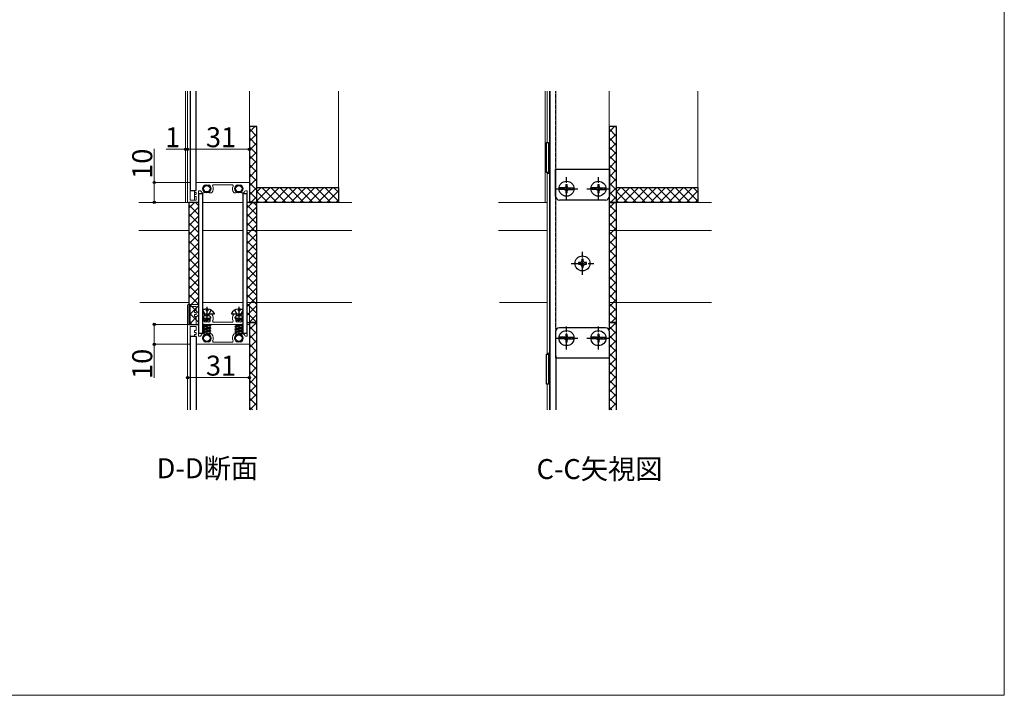
# Model space of a CAD drawing. Extents: x 0 to 1400, y 0 to 2100.
# Drawn here: x 661 to 1400, y 0 to 507 of the extents above; entities that cross this region are included whole.
import ezdxf

# ---------------------------------------------------------------- set-up
doc = ezdxf.new("R2010")
doc.units = 0
doc.linetypes.add('YCENTER_1', pattern=[13, 10, -1, 1, -1])
doc.linetypes.add('YHIDDEN_1', pattern=[4, 3, -1])
for name, color, linetype, lineweight in [('USER1', 3, 'CONTINUOUS', 13), ('YKK_11E', 7, 'CONTINUOUS', 13), ('YKK_12', 2, 'CONTINUOUS', 13), ('YKK_13', 4, 'CONTINUOUS', 30), ('YKK_D', 6, 'CONTINUOUS', 13), ('YKK_ZWAK', 7, 'CONTINUOUS', 30)]:
    doc.layers.add(name, color=color, linetype=linetype, lineweight=lineweight)
doc.styles.add('text-b', font='txt')

msp = doc.modelspace()

# ---------------------------------------------------------------- linework, layer by layer
at = {"layer": 'YKK_11E'}
for p, q in [((786.74, 370.75), (786.74, 385)), ((786.74, 385), (788.69, 385)), ((788.69, 385), (788.69, 371.65)), ((793.19, 385), (833.24, 385)), ((793.19, 379), (793.19, 385)), ((833.24, 385), (833.24, 370.82)), ((791.99, 377.5), (791.99, 379)), ((791.99, 379), (793.19, 379)), ((793.19, 377.5), (791.99, 377.5)), ((793.19, 376), (793.19, 377.5)), ((796.42, 378.85), (794.99, 378.85)), ((794.99, 378.85), (794.99, 370.75)), ((796.84, 378.56), (796.42, 378.85)), ((797.88, 377.2), (797.53, 377.37)), ((798.97, 377.2), (797.88, 377.2)), ((798.61, 380.64), (798.53, 380.47)), ((798.74, 379.29), (798.87, 379.15)), ((798.93, 381.85), (798.91, 381.62)), ((799.57, 378), (799.57, 377.8)), ((800.92, 383.02), (800.69, 383.08)), ((801.9, 383.08), (801.67, 383.02)), ((803.02, 377.8), (803.02, 378)), ((804.7, 377.2), (803.62, 377.2)), ((803.68, 381.62), (803.66, 381.85)), ((803.72, 379.15), (803.85, 379.29)), ((804.06, 380.47), (803.98, 380.64)), ((805.06, 377.37), (804.7, 377.2)), ((820.22, 383.35), (806.37, 383.35)), ((821.88, 377.2), (821.53, 377.37)), ((822.97, 377.2), (821.88, 377.2)), ((822.61, 380.64), (822.53, 380.47)), ((822.74, 379.29), (822.87, 379.15)), ((822.93, 381.85), (822.91, 381.62)), ((823.57, 378), (823.57, 377.8)), ((824.92, 383.02), (824.69, 383.08)), ((825.9, 383.08), (825.67, 383.02)), ((827.02, 377.8), (827.02, 378)), ((828.7, 377.2), (827.62, 377.2)), ((827.68, 381.62), (827.66, 381.85)), ((827.72, 379.15), (827.85, 379.29)), ((828.06, 380.47), (827.98, 380.64)), ((829.06, 377.37), (828.7, 377.2)), ((830.17, 378.85), (829.75, 378.56)), ((831.59, 378.85), (830.17, 378.85)), ((831.59, 370.82), (831.59, 378.85)), ((794.24, 370), (787.49, 370)), ((788.69, 371.65), (793.19, 371.65)), ((791.99, 374.5), (791.99, 376)), ((791.99, 376), (793.19, 376)), ((793.19, 374.5), (791.99, 374.5)), ((793.19, 371.65), (793.19, 374.5)), ((786.75, 292.75), (786.75, 278.5)), ((794.25, 293.5), (787.5, 293.5)), ((788.7, 278.5), (788.7, 291.85)), ((788.7, 291.85), (793.2, 291.85)), ((793.2, 289), (792, 289)), ((792, 289), (792, 287.5)), ((793.2, 291.85), (793.2, 289)), ((795, 285.1), (795, 292.75)), ((831.6, 285.1), (831.6, 292.67)), ((833.25, 292.67), (833.25, 278.5)), ((792, 287.5), (793.2, 287.5)), ((793.2, 286), (792, 286)), ((792, 286), (792, 284.5)), ((792, 284.5), (793.2, 284.5)), ((793.2, 287.5), (793.2, 286)), ((793.2, 284.5), (793.2, 278.5)), ((795.3, 284.67), (795, 285.1)), ((798.3, 286.3), (798.97, 286.3)), ((798.54, 283.02), (798.61, 282.85)), ((798.88, 284.34), (798.74, 284.21)), ((798.92, 281.88), (798.94, 281.65)), ((799.57, 285.7), (799.57, 285.49)), ((803.02, 285.49), (803.02, 285.7)), ((803.62, 286.3), (804.71, 286.3)), ((803.66, 281.65), (803.68, 281.88)), ((803.85, 284.21), (803.72, 284.34)), ((803.98, 282.85), (804.06, 283.02)), ((804.71, 286.3), (805.06, 286.13)), ((821.54, 286.13), (821.89, 286.3)), ((821.89, 286.3), (822.97, 286.3)), ((822.54, 283.02), (822.61, 282.85)), ((822.88, 284.34), (822.74, 284.21)), ((822.92, 281.88), (822.94, 281.65)), ((823.57, 285.7), (823.57, 285.49)), ((827.02, 285.49), (827.02, 285.7)), ((827.62, 286.3), (828.3, 286.3)), ((827.66, 281.65), (827.68, 281.88)), ((827.85, 284.21), (827.72, 284.34)), ((827.98, 282.85), (828.06, 283.02)), ((831.3, 284.67), (831.6, 285.1)), ((786.75, 278.5), (788.7, 278.5)), ((786.75, 277.75), (786.75, 263.5)), ((794.25, 278.5), (787.5, 278.5)), ((788.7, 263.5), (788.7, 276.85)), ((788.7, 276.85), (793.2, 276.85)), ((793.2, 274), (792, 274)), ((792, 274), (792, 272.5)), ((793.2, 278.5), (795.3, 278.5)), ((793.2, 276.85), (793.2, 274)), ((795, 269.65), (795, 277.75)), ((828.3, 278.5), (798.3, 278.5)), ((800.7, 280.41), (800.92, 280.47)), ((801.68, 280.47), (801.9, 280.41)), ((806.37, 280.15), (820.23, 280.15)), ((824.7, 280.41), (824.92, 280.47)), ((825.68, 280.47), (825.9, 280.41)), ((833.25, 278.5), (831.3, 278.5)), ((831.6, 277.67), (831.6, 269.65)), ((833.25, 263.5), (833.25, 277.67)), ((792, 272.5), (793.2, 272.5)), ((793.2, 271), (792, 271)), ((792, 271), (792, 269.5)), ((792, 269.5), (793.2, 269.5)), ((793.2, 272.5), (793.2, 271)), ((793.2, 269.5), (793.2, 263.5)), ((796.42, 269.65), (795, 269.65)), ((796.84, 269.93), (796.42, 269.65)), ((797.89, 271.3), (797.54, 271.13)), ((798.97, 271.3), (797.89, 271.3)), ((798.61, 267.85), (798.54, 268.02)), ((798.74, 269.21), (798.88, 269.34)), ((798.94, 266.65), (798.92, 266.88)), ((799.57, 270.49), (799.57, 270.7)), ((803.02, 270.7), (803.02, 270.49)), ((804.71, 271.3), (803.62, 271.3)), ((803.68, 266.88), (803.66, 266.65)), ((803.72, 269.34), (803.85, 269.21)), ((804.06, 268.02), (803.98, 267.85)), ((805.06, 271.13), (804.71, 271.3)), ((821.89, 271.3), (821.54, 271.13)), ((822.97, 271.3), (821.89, 271.3)), ((822.61, 267.85), (822.54, 268.02)), ((822.74, 269.21), (822.88, 269.34)), ((822.94, 266.65), (822.92, 266.88)), ((823.57, 270.49), (823.57, 270.7)), ((827.02, 270.7), (827.02, 270.49)), ((828.71, 271.3), (827.62, 271.3)), ((827.68, 266.88), (827.66, 266.65)), ((827.72, 269.34), (827.85, 269.21)), ((828.06, 268.02), (827.98, 267.85)), ((829.06, 271.13), (828.71, 271.3)), ((830.17, 269.65), (829.76, 269.93)), ((831.6, 269.65), (830.17, 269.65)), ((786.75, 263.5), (788.7, 263.5)), ((793.2, 263.5), (833.25, 263.5)), ((800.92, 265.47), (800.7, 265.41)), ((801.9, 265.41), (801.68, 265.47)), ((820.23, 265.15), (806.37, 265.15)), ((824.92, 265.47), (824.7, 265.41)), ((825.9, 265.41), (825.68, 265.47))]:
    msp.add_line(p, q, dxfattribs=at)
for centre, radius, start, end in [((801.29, 380.35), 4.8, 201.80389, 218.36666), ((799.08, 379.96), 0.75, 136.87003, 243.13024), ((801.29, 380.35), 2.7, 151.96935, 173.73989), ((801.29, 380.35), 2.7, 206.26028, 225.20725), ((800, 382.19), 1.12, 52.29975, 197.70052), ((798.97, 377.8), 0.6, 270.00011, 0.00011), ((798.97, 378), 0.6, 0.00011, 45.20727), ((801.29, 380.35), 2.7, 81.96942, 98.03091), ((802.58, 382.19), 1.12, 342.29974, 127.70051), ((803.62, 378), 0.6, 134.79298, 180.00014), ((803.62, 377.8), 0.6, 180.00011, 270.00011), ((801.29, 380.35), 2.7, 314.79298, 333.73994), ((801.29, 380.35), 2.7, 6.26042, 28.03095), ((803.51, 379.96), 0.75, 296.86988, 43.13008), ((801.29, 380.35), 4.8, 321.63357, 23.91662), ((806.37, 382.6), 0.75, 90.00016, 203.91669), ((820.22, 382.6), 0.75, 336.08299, 89.99966), ((825.29, 380.35), 4.8, 156.08341, 218.36646), ((823.08, 379.96), 0.75, 136.86985, 243.13005), ((825.29, 380.35), 2.7, 151.9693, 173.73984), ((825.29, 380.35), 2.7, 206.26014, 225.2071), ((824, 382.19), 1.12, 52.29956, 197.70034), ((822.97, 377.8), 0.6, 270.00011, 359.99997), ((822.97, 378), 0.6, 0.00004, 45.2072), ((825.29, 380.35), 2.7, 81.96913, 98.03062), ((826.58, 382.19), 1.13, 342.29958, 127.70035), ((827.62, 378), 0.6, 134.79267, 179.99984), ((827.62, 377.8), 0.6, 179.99996, 269.99996), ((825.29, 380.35), 2.7, 314.79285, 333.73981), ((825.29, 380.35), 2.7, 6.26013, 28.03067), ((827.51, 379.96), 0.75, 296.86998, 43.13018), ((825.29, 380.35), 4.8, 321.63346, 338.19636), ((787.49, 370.75), 0.75, 180.00011, 270.00011), ((794.24, 370.75), 0.75, 270.00011, 0.00011), ((832.42, 370.82), 0.825, 180.00011, 0.00011), ((787.5, 292.75), 0.75, 89.99989, 179.99989), ((794.25, 292.75), 0.75, 359.99989, 89.99989), ((832.42, 292.67), 0.825, 359.99989, 179.99989), ((799.08, 283.54), 0.75, 116.86976, 223.12997), ((801.3, 283.15), 2.7, 186.26011, 208.03065), ((801.3, 283.15), 2.7, 134.79275, 153.73972), ((800.01, 281.3), 1.12, 162.29948, 307.70025), ((798.97, 285.7), 0.6, 359.99989, 89.99989), ((798.97, 285.49), 0.6, 314.79273, 359.99989), ((802.59, 281.3), 1.12, 232.29949, 17.70026), ((803.62, 285.7), 0.6, 89.99989, 179.99989), ((803.62, 285.49), 0.6, 179.99986, 225.20702), ((801.3, 283.15), 2.7, 26.26006, 45.20702), ((801.3, 283.15), 2.7, 331.96905, 353.73958), ((803.51, 283.54), 0.75, 316.86992, 63.13012), ((801.3, 283.15), 4.8, 336.08338, 38.36643), ((806.37, 280.9), 0.75, 156.08331, 269.99984), ((820.23, 280.9), 0.75, 270.00034, 23.91701), ((825.3, 283.15), 4.8, 141.63354, 203.91659), ((823.08, 283.54), 0.75, 116.86995, 223.13015), ((825.3, 283.15), 2.7, 186.26016, 208.0307), ((825.3, 283.15), 2.7, 134.7929, 153.73986), ((824.01, 281.3), 1.12, 162.29966, 307.70044), ((822.97, 285.7), 0.6, 0.00003, 89.99989), ((822.97, 285.49), 0.6, 314.7928, 359.99996), ((826.59, 281.3), 1.13, 232.29965, 17.70042), ((827.62, 285.7), 0.6, 90.00004, 180.00004), ((827.62, 285.49), 0.6, 180.00016, 225.20733), ((825.3, 283.15), 2.7, 26.26019, 45.20715), ((825.3, 283.15), 2.7, 331.96933, 353.73987), ((827.51, 283.54), 0.75, 316.86982, 63.13002), ((787.5, 277.75), 0.75, 89.99989, 179.99989), ((794.25, 277.75), 0.75, 359.99989, 89.99989), ((801.3, 283.15), 2.7, 261.96909, 278.03058), ((825.3, 283.15), 2.7, 261.96938, 278.03087), ((832.42, 277.67), 0.825, 359.99989, 179.99989), ((801.3, 268.15), 4.8, 141.63334, 158.19611), ((799.08, 268.54), 0.75, 116.86976, 223.12997), ((801.3, 268.15), 2.7, 186.26011, 208.03065), ((801.3, 268.15), 2.7, 134.79275, 153.73972), ((800.01, 266.3), 1.12, 162.29948, 307.70025), ((798.97, 270.7), 0.6, 359.99989, 89.99989), ((798.97, 270.49), 0.6, 314.79273, 359.99989), ((802.59, 266.3), 1.12, 232.29949, 17.70026), ((803.62, 270.7), 0.6, 89.99989, 179.99989), ((803.62, 270.49), 0.6, 179.99986, 225.20702), ((801.3, 268.15), 2.7, 26.26006, 45.20702), ((801.3, 268.15), 2.7, 331.96905, 353.73958), ((803.51, 268.54), 0.75, 316.86992, 63.13012), ((801.3, 268.15), 4.8, 336.08338, 38.36643), ((806.37, 265.9), 0.75, 156.08331, 269.99984), ((820.23, 265.9), 0.75, 270.00034, 23.91701), ((825.3, 268.15), 4.8, 141.63354, 203.91659), ((823.08, 268.54), 0.75, 116.86995, 223.13015), ((825.3, 268.15), 2.7, 186.26016, 208.0307), ((825.3, 268.15), 2.7, 134.7929, 153.73986), ((824.01, 266.3), 1.12, 162.29966, 307.70044), ((822.97, 270.7), 0.6, 0.00003, 89.99989), ((822.97, 270.49), 0.6, 314.7928, 359.99996), ((826.59, 266.3), 1.13, 232.29965, 17.70042), ((827.62, 270.7), 0.6, 90.00004, 180.00004), ((827.62, 270.49), 0.6, 180.00016, 225.20733), ((825.3, 268.15), 2.7, 26.26019, 45.20715), ((825.3, 268.15), 2.7, 331.96933, 353.73987), ((827.51, 268.54), 0.75, 316.86982, 63.13002), ((825.3, 268.15), 4.8, 21.80364, 38.36654), ((801.3, 268.15), 2.7, 261.96909, 278.03058), ((825.3, 268.15), 2.7, 261.96938, 278.03087)]:
    msp.add_arc(centre, radius, start, end, dxfattribs=at)
at = {"layer": 'YKK_12'}
for p, q in [((785.25, 370), (785.25, 453.44)), ((786.75, 370), (786.75, 453.44)), ((788.69, 372.09), (788.69, 453.44)), ((793.19, 379.45), (793.2, 453.44)), ((793.2, 396.51), (793.2, 453.44)), ((833.25, 370), (833.25, 453.44)), ((900, 453.44), (900, 379.65)), ((1055.25, 370), (1055.25, 453.44)), ((1056.75, 415), (1056.75, 453.44)), ((1058.7, 214.21), (1058.71, 453.44)), ((1063.2, 396.51), (1063.2, 453.44)), ((1063.2, 235.01), (1063.2, 453.44)), ((1103.25, 389.21), (1103.25, 453.44)), ((1170, 453.44), (1170, 379.65)), ((1056.75, 256.08), (1056.75, 392.5)), ((1058.71, 391.75), (1056.75, 391.75)), ((1103.25, 274.26), (1103.25, 389.21)), ((791.99, 371.65), (791.99, 379)), ((750.14, 370), (785.25, 370)), ((785.25, 370), (795.3, 370)), ((798.3, 370), (828.3, 370)), ((831.3, 370), (838.8, 370)), ((838.8, 370), (910.23, 370)), ((1020.14, 370), (1055.25, 370)), ((1055.25, 370), (1056.75, 370)), ((1063.2, 275.42), (1063.2, 373.84)), ((1103.25, 370), (1180.23, 370)), ((750.14, 349.02), (787.8, 349.02)), ((798.3, 349.02), (828.3, 349.02)), ((831.3, 349.02), (910.23, 349.02)), ((1020.14, 349.02), (1056.75, 349.02)), ((1103.25, 349.02), (1180.23, 349.02)), ((750.89, 295), (787.8, 295)), ((798.3, 295), (828.3, 295)), ((831.3, 295), (910.23, 295)), ((1020.89, 295), (1056.75, 295)), ((1103.25, 295), (1180.23, 295)), ((831.3, 280), (833.25, 280)), ((833.25, 214.21), (833.25, 278.5)), ((788.7, 263.5), (786.75, 263.5)), ((786.75, 214.21), (786.75, 263.5)), ((788.7, 214.21), (788.7, 263.5)), ((833.25, 263.5), (793.2, 263.5)), ((793.2, 214.21), (793.2, 263.5)), ((1058.71, 256.83), (1056.75, 256.83)), ((1103.25, 214.21), (1103.25, 250.06)), ((1056.75, 214.21), (1056.75, 233.58))]:
    msp.add_line(p, q, dxfattribs=at)
at = {"layer": 'YKK_13'}
for p, q in [((788.7, 453.44), (788.71, 379)), ((793.19, 379), (793.19, 453.44)), ((1058.7, 214.21), (1058.71, 453.44)), ((1058.7, 453.44), (1058.7, 214.21)), ((838.8, 426.94), (833.25, 426.94)), ((833.25, 426.94), (833.25, 370)), ((838.8, 370), (838.8, 426.94)), ((1108.8, 426.94), (1103.25, 426.94)), ((1103.25, 426.94), (1103.25, 370)), ((1108.8, 370), (1108.8, 426.94)), ((1056.29, 415), (1057.79, 415)), ((1056.29, 392.5), (1056.29, 415)), ((1057.79, 415), (1057.79, 392.5)), ((1058.69, 414.62), (1057.79, 414.62)), ((1058.69, 392.87), (1058.69, 414.62)), ((1057.79, 392.5), (1056.29, 392.5)), ((1058.69, 392.87), (1057.79, 392.87)), ((1063.04, 374.8), (1063.04, 395.05)), ((1063.04, 395.05), (1103.54, 395.05)), ((1103.54, 395.05), (1103.54, 374.8)), ((788.69, 379), (793.19, 379)), ((838.8, 381.25), (900, 381.25)), ((838.8, 370), (838.8, 381.25)), ((900, 381.25), (900, 370)), ((1069.92, 380.98), (1065.7, 380.98)), ((1069.92, 379.71), (1065.7, 379.71)), ((1068.22, 380.91), (1069.64, 380.91)), ((1068.22, 379.78), (1068.22, 380.91)), ((1069.64, 379.78), (1068.22, 379.78)), ((1070.5, 381.14), (1069.64, 380.91)), ((1069.64, 379.78), (1070.5, 379.55)), ((1070.73, 382), (1070.5, 381.14)), ((1070.5, 379.55), (1070.73, 378.7)), ((1070.73, 383.42), (1071.86, 383.42)), ((1070.73, 383.42), (1070.73, 382)), ((1070.73, 378.7), (1070.73, 377.27)), ((1071.86, 377.27), (1070.73, 377.27)), ((1071.86, 382), (1071.86, 383.42)), ((1071.86, 382), (1072.09, 381.14)), ((1072.09, 379.55), (1071.86, 378.7)), ((1071.86, 377.27), (1071.86, 378.7)), ((1072.09, 381.14), (1072.94, 380.91)), ((1072.94, 379.78), (1072.09, 379.55)), ((1072.67, 380.98), (1076.88, 380.98)), ((1072.67, 379.71), (1076.88, 379.71)), ((1072.94, 380.91), (1074.37, 380.91)), ((1074.37, 379.78), (1072.94, 379.78)), ((1074.37, 380.91), (1074.37, 379.78)), ((1093.92, 380.98), (1089.7, 380.98)), ((1093.92, 379.71), (1089.7, 379.71)), ((1092.22, 380.91), (1093.64, 380.91)), ((1092.22, 379.78), (1092.22, 380.91)), ((1093.64, 379.78), (1092.22, 379.78)), ((1094.5, 381.14), (1093.64, 380.91)), ((1093.64, 379.78), (1094.5, 379.55)), ((1094.73, 382), (1094.5, 381.14)), ((1094.5, 379.55), (1094.73, 378.7)), ((1094.73, 383.42), (1095.86, 383.42)), ((1094.73, 383.42), (1094.73, 382)), ((1094.73, 378.7), (1094.73, 377.27)), ((1095.86, 377.27), (1094.73, 377.27)), ((1095.86, 382), (1095.86, 383.42)), ((1095.86, 382), (1096.09, 381.14)), ((1096.09, 379.55), (1095.86, 378.7)), ((1095.86, 377.27), (1095.86, 378.7)), ((1096.09, 381.14), (1096.94, 380.91)), ((1096.94, 379.78), (1096.09, 379.55)), ((1096.67, 380.98), (1100.88, 380.98)), ((1096.67, 379.71), (1100.88, 379.71)), ((1096.94, 380.91), (1098.37, 380.91)), ((1098.37, 379.78), (1096.94, 379.78)), ((1098.37, 380.91), (1098.37, 379.78)), ((1108.8, 381.25), (1170, 381.25)), ((1108.8, 370), (1108.8, 381.25)), ((1170, 381.25), (1170, 370)), ((795.3, 370), (787.8, 370)), ((787.8, 370), (787.8, 278.5)), ((795.3, 271.75), (795.3, 376.75)), ((795.3, 376.75), (798.3, 376.75)), ((795.3, 278.5), (795.3, 370)), ((798.3, 271.75), (798.3, 376.75)), ((828.3, 376.75), (828.3, 271.75)), ((828.3, 376.75), (831.3, 376.75)), ((831.3, 376.75), (831.3, 271.75)), ((838.8, 370), (831.3, 370)), ((831.3, 370), (831.3, 280)), ((833.25, 370), (838.8, 370)), ((900, 370), (838.8, 370)), ((838.8, 280), (838.8, 370)), ((1100.54, 371.8), (1066.04, 371.8)), ((1103.25, 370), (1108.8, 370)), ((1108.8, 370), (1103.25, 370)), ((1103.25, 370), (1103.25, 280)), ((1170, 370), (1108.8, 370)), ((1108.8, 280), (1108.8, 370)), ((1082.69, 327.33), (1082.69, 326.1)), ((1083.92, 327.33), (1082.69, 327.33)), ((1083.92, 326.1), (1083.92, 327.33)), ((1080.23, 324.87), (1080.23, 323.64)), ((1081.46, 324.87), (1080.23, 324.87)), ((1080.23, 323.64), (1081.46, 323.64)), ((1082.69, 322.41), (1082.69, 321.18)), ((1082.69, 321.18), (1083.92, 321.18)), ((1083.92, 321.18), (1083.92, 322.41)), ((1086.38, 324.87), (1085.15, 324.87)), ((1085.15, 323.64), (1086.38, 323.64)), ((1086.38, 323.64), (1086.38, 324.87)), ((798.3, 289.09), (799.58, 286.52)), ((800.66, 290.01), (800.66, 288.7)), ((801.94, 288.7), (800.66, 288.7)), ((801.3, 291.55), (801.3, 280.45)), ((801.94, 290.01), (801.94, 288.7)), ((804.37, 289.25), (803.02, 286.52)), ((822.22, 289.25), (823.58, 286.52)), ((824.66, 290.01), (824.66, 288.7)), ((825.94, 288.7), (824.66, 288.7)), ((825.3, 291.55), (825.3, 280.45)), ((825.94, 290.01), (825.94, 288.7)), ((828.3, 289.1), (827.02, 286.52)), ((798.3, 286.3), (806.69, 286.3)), ((798.87, 284.32), (798.87, 282.84)), ((803.73, 282.84), (798.87, 282.84)), ((803.76, 282.04), (798.88, 281.27)), ((803.68, 281.88), (798.9, 281.12)), ((798.91, 281.53), (799.05, 281.61)), ((799.05, 282.84), (799.05, 281.61)), ((803.55, 282.56), (799.05, 281.61)), ((803.55, 281.54), (799.12, 280.61)), ((803.32, 284.94), (799.28, 284.94)), ((801.3, 285.61), (799.58, 286.52)), ((801.3, 285.61), (803.02, 286.52)), ((803.55, 282.84), (803.55, 282.56)), ((803.88, 282.37), (803.55, 282.56)), ((803.67, 281.61), (803.55, 281.54)), ((803.55, 281.54), (803.55, 280.72)), ((803.73, 284.32), (803.73, 282.84)), ((819.91, 286.3), (828.3, 286.3)), ((822.87, 284.32), (822.87, 282.84)), ((827.73, 282.84), (822.87, 282.84)), ((827.76, 282.04), (822.88, 281.27)), ((827.68, 281.88), (822.9, 281.12)), ((822.91, 281.53), (823.05, 281.61)), ((823.05, 282.84), (823.05, 281.61)), ((827.55, 282.56), (823.05, 281.61)), ((827.55, 281.54), (823.12, 280.61)), ((827.32, 284.94), (823.28, 284.94)), ((825.3, 285.61), (823.58, 286.52)), ((825.3, 285.61), (827.02, 286.52)), ((827.55, 282.84), (827.55, 282.56)), ((827.88, 282.37), (827.55, 282.56)), ((827.67, 281.61), (827.55, 281.54)), ((827.55, 281.54), (827.55, 280.72)), ((827.73, 284.32), (827.73, 282.84)), ((787.8, 278.5), (795.3, 278.5)), ((804.3, 277.9), (798.3, 276.94)), ((804.3, 277.75), (798.3, 276.79)), ((798.3, 276.94), (799.05, 277.38)), ((798.3, 276.94), (798.3, 276.79)), ((798.3, 276.79), (799.05, 276.36)), ((804.3, 275.78), (798.3, 274.83)), ((804.3, 275.63), (798.3, 274.68)), ((798.3, 274.83), (799.05, 275.26)), ((798.3, 274.83), (798.3, 274.68)), ((798.3, 274.68), (799.05, 274.25)), ((804.3, 273.67), (798.3, 272.71)), ((799.14, 278.5), (799.05, 278.48)), ((799.05, 278.48), (799.05, 277.38)), ((803.55, 278.33), (799.05, 277.38)), ((803.55, 277.31), (799.05, 276.36)), ((799.05, 276.36), (799.05, 275.26)), ((803.55, 276.21), (799.05, 275.26)), ((803.55, 275.2), (799.05, 274.25)), ((799.05, 274.25), (799.05, 273.15)), ((803.55, 274.1), (799.05, 273.15)), ((801.3, 278.5), (801.3, 271.15)), ((803.22, 280.37), (802.38, 280.2)), ((803.55, 278.5), (803.55, 278.33)), ((804.3, 277.9), (803.55, 278.33)), ((804.3, 277.75), (803.55, 277.31)), ((803.55, 277.31), (803.55, 276.21)), ((804.3, 275.78), (803.55, 276.21)), ((804.3, 275.63), (803.55, 275.2)), ((803.55, 275.2), (803.55, 274.1)), ((804.3, 273.67), (803.55, 274.1)), ((804.3, 277.75), (804.3, 277.9)), ((804.3, 275.63), (804.3, 275.78)), ((804.3, 273.52), (804.3, 273.67)), ((828.3, 277.9), (822.3, 276.94)), ((828.3, 277.75), (822.3, 276.79)), ((822.3, 276.94), (823.05, 277.38)), ((822.3, 276.94), (822.3, 276.79)), ((822.3, 276.79), (823.05, 276.36)), ((828.3, 275.78), (822.3, 274.83)), ((828.3, 275.63), (822.3, 274.68)), ((822.3, 274.83), (823.05, 275.26)), ((822.3, 274.83), (822.3, 274.68)), ((822.3, 274.68), (823.05, 274.25)), ((828.3, 273.67), (822.3, 272.71)), ((823.01, 278.5), (823.05, 278.48)), ((823.14, 278.5), (823.05, 278.48)), ((823.05, 278.48), (823.05, 277.38)), ((827.55, 278.33), (823.05, 277.38)), ((827.55, 277.31), (823.05, 276.36)), ((823.05, 276.36), (823.05, 275.26)), ((827.55, 276.21), (823.05, 275.26)), ((827.55, 275.2), (823.05, 274.25)), ((823.05, 274.25), (823.05, 273.15)), ((827.55, 274.1), (823.05, 273.15)), ((825.3, 278.5), (825.3, 271.15)), ((827.22, 280.37), (826.38, 280.2)), ((827.55, 278.5), (827.55, 278.33)), ((828.3, 277.9), (827.55, 278.33)), ((828.3, 277.75), (827.55, 277.31)), ((827.55, 277.31), (827.55, 276.21)), ((828.3, 275.78), (827.55, 276.21)), ((828.3, 275.63), (827.55, 275.2)), ((827.55, 275.2), (827.55, 274.1)), ((828.3, 273.67), (827.55, 274.1)), ((828.3, 277.75), (828.3, 277.9)), ((828.3, 275.63), (828.3, 275.78)), ((828.3, 273.52), (828.3, 273.67)), ((831.3, 280), (838.8, 280)), ((838.8, 280), (833.25, 280)), ((833.25, 280), (833.25, 214.21)), ((838.8, 214.21), (838.8, 280)), ((1100.55, 275.95), (1066.05, 275.95)), ((1108.8, 280), (1103.25, 280)), ((1103.25, 280), (1103.25, 274.26)), ((1103.25, 280), (1108.8, 280)), ((1108.8, 214.21), (1108.8, 280)), ((793.2, 269.5), (788.7, 269.5)), ((788.7, 269.5), (788.7, 214.21)), ((793.2, 269.5), (793.2, 214.21)), ((798.3, 271.75), (795.3, 271.75)), ((804.3, 273.52), (798.3, 272.56)), ((798.3, 272.71), (799.05, 273.15)), ((798.3, 272.71), (798.3, 272.56)), ((798.3, 272.56), (799.05, 272.13)), ((798.3, 268.48), (798.3, 268.33)), ((798.92, 266.32), (798.88, 266.31)), ((803.55, 273.08), (799.05, 272.13)), ((799.05, 272.13), (799.05, 271.29)), ((803.55, 271.98), (799.41, 271.11)), ((800.06, 270.88), (799.56, 270.8)), ((799.67, 270.67), (799.57, 270.65)), ((804.3, 271.55), (801.63, 271.13)), ((804.3, 271.4), (802.07, 271.05)), ((803.05, 270.86), (802.72, 270.79)), ((804.3, 273.52), (803.55, 273.08)), ((803.55, 273.08), (803.55, 271.98)), ((804.3, 271.55), (803.55, 271.98)), ((803.55, 266.16), (803.55, 265.72)), ((804.3, 271.4), (804.12, 271.3)), ((804.3, 271.4), (804.3, 271.55)), ((828.3, 273.52), (822.3, 272.56)), ((822.3, 272.71), (823.05, 273.15)), ((822.3, 272.71), (822.3, 272.56)), ((822.3, 272.56), (823.05, 272.13)), ((827.55, 273.08), (823.05, 272.13)), ((823.05, 272.13), (823.05, 271.29)), ((827.55, 271.98), (823.41, 271.11)), ((824.06, 270.88), (823.56, 270.8)), ((823.67, 270.67), (823.57, 270.65)), ((828.3, 271.55), (825.63, 271.13)), ((827.42, 271.26), (826.07, 271.05)), ((827.05, 270.86), (826.72, 270.79)), ((828.3, 273.52), (827.55, 273.08)), ((827.55, 273.08), (827.55, 271.98)), ((828.3, 271.55), (827.55, 271.98)), ((827.55, 266.16), (827.55, 265.72)), ((828.3, 271.4), (827.64, 271.3)), ((828.3, 271.4), (828.12, 271.3)), ((831.3, 271.75), (828.3, 271.75)), ((828.3, 271.4), (828.3, 271.55)), ((1063.05, 272.95), (1063.05, 253.45)), ((1069.92, 268.78), (1065.71, 268.78)), ((1069.92, 267.51), (1065.71, 267.51)), ((1068.22, 268.71), (1069.65, 268.71)), ((1068.22, 267.58), (1068.22, 268.71)), ((1069.65, 267.58), (1068.22, 267.58)), ((1070.5, 268.94), (1069.65, 268.71)), ((1069.65, 267.58), (1070.5, 267.35)), ((1070.74, 269.8), (1070.5, 268.94)), ((1070.5, 267.35), (1070.74, 266.5)), ((1070.74, 271.22), (1071.86, 271.22)), ((1070.74, 271.22), (1070.74, 269.8)), ((1070.74, 266.5), (1070.74, 265.07)), ((1071.86, 269.8), (1071.86, 271.22)), ((1071.86, 269.8), (1072.09, 268.94)), ((1072.09, 267.35), (1071.86, 266.5)), ((1071.86, 265.07), (1071.86, 266.5)), ((1072.09, 268.94), (1072.95, 268.71)), ((1072.95, 267.58), (1072.09, 267.35)), ((1072.67, 268.78), (1076.89, 268.78)), ((1072.67, 267.51), (1076.89, 267.51)), ((1072.95, 268.71), (1074.37, 268.71)), ((1074.37, 267.58), (1072.95, 267.58)), ((1074.37, 268.71), (1074.37, 267.58)), ((1093.92, 268.78), (1089.71, 268.78)), ((1093.92, 267.51), (1089.71, 267.51)), ((1092.22, 268.71), (1093.65, 268.71)), ((1092.22, 267.58), (1092.22, 268.71)), ((1093.65, 267.58), (1092.22, 267.58)), ((1094.5, 268.94), (1093.65, 268.71)), ((1093.65, 267.58), (1094.5, 267.35)), ((1094.74, 269.8), (1094.5, 268.94)), ((1094.5, 267.35), (1094.74, 266.5)), ((1094.74, 271.22), (1095.86, 271.22)), ((1094.74, 271.22), (1094.74, 269.8)), ((1094.74, 266.5), (1094.74, 265.07)), ((1095.86, 269.8), (1095.86, 271.22)), ((1095.86, 269.8), (1096.09, 268.94)), ((1096.09, 267.35), (1095.86, 266.5)), ((1095.86, 265.07), (1095.86, 266.5)), ((1096.09, 268.94), (1096.95, 268.71)), ((1096.95, 267.58), (1096.09, 267.35)), ((1096.67, 268.78), (1100.89, 268.78)), ((1096.67, 267.51), (1100.89, 267.51)), ((1096.95, 268.71), (1098.37, 268.71)), ((1098.37, 267.58), (1096.95, 267.58)), ((1098.37, 268.71), (1098.37, 267.58)), ((1103.55, 253.45), (1103.55, 272.95)), ((798.99, 265.82), (799.05, 265.79)), ((799.36, 265.85), (799.05, 265.79)), ((799.05, 265.79), (799.05, 265.72)), ((803.49, 265.63), (802.58, 265.43)), ((822.99, 265.82), (823.05, 265.79)), ((823.36, 265.85), (823.05, 265.79)), ((823.05, 265.79), (823.05, 265.72)), ((827.49, 265.63), (826.58, 265.43)), ((1071.86, 265.07), (1070.74, 265.07)), ((1095.86, 265.07), (1094.74, 265.07)), ((1056.28, 256.08), (1057.78, 256.08)), ((1056.28, 233.58), (1056.28, 256.08)), ((1057.78, 256.08), (1057.78, 233.58)), ((1058.68, 255.7), (1057.78, 255.7)), ((1058.68, 255.7), (1058.68, 233.95)), ((1063.05, 253.45), (1103.55, 253.45)), ((1063.2, 254.98), (1063.2, 214.21)), ((1103.25, 253.45), (1103.25, 214.21)), ((1057.78, 233.58), (1056.28, 233.58)), ((1058.68, 233.95), (1057.78, 233.95))]:
    msp.add_line(p, q, dxfattribs=at)
at = {"layer": 'YKK_13', "linetype": 'YHIDDEN_1'}
for p, q in [((1063.2, 276.28), (1063.2, 453.44)), ((1063.2, 254.98), (1063.2, 275.42))]:
    msp.add_line(p, q, dxfattribs=at)
at = {"layer": 'YKK_13', "linetype": 'Continuous'}
for p, q in [((833.25, 422.8), (837.39, 426.94)), ((838.8, 419.62), (833.25, 425.17)), ((833.25, 416.06), (838.8, 421.61)), ((838.8, 426.36), (838.22, 426.94)), ((1103.25, 422.8), (1107.39, 426.94)), ((1108.8, 419.62), (1103.25, 425.17)), ((1103.25, 416.06), (1108.8, 421.61)), ((1108.8, 426.36), (1108.22, 426.94)), ((838.8, 412.89), (833.25, 418.44)), ((833.25, 409.33), (838.8, 414.88)), ((1108.8, 412.89), (1103.25, 418.44)), ((1103.25, 409.33), (1108.8, 414.88)), ((838.8, 406.15), (833.25, 411.7)), ((833.25, 402.59), (838.8, 408.14)), ((1108.8, 406.15), (1103.25, 411.7)), ((1103.25, 402.59), (1108.8, 408.14)), ((838.8, 399.42), (833.25, 404.97)), ((833.25, 395.86), (838.8, 401.41)), ((1108.8, 399.42), (1103.25, 404.97)), ((1103.25, 395.86), (1108.8, 401.41)), ((838.8, 392.68), (833.25, 398.23)), ((833.25, 389.12), (838.8, 394.67)), ((1108.8, 392.68), (1103.25, 398.23)), ((1103.25, 389.12), (1108.8, 394.67)), ((838.8, 385.95), (833.25, 391.5)), ((833.25, 382.39), (838.8, 387.94)), ((838.8, 379.21), (833.25, 384.76)), ((1108.8, 385.95), (1103.25, 391.5)), ((1103.25, 382.39), (1108.8, 387.94)), ((1108.8, 379.21), (1103.25, 384.76)), ((833.25, 375.65), (838.8, 381.2)), ((838.8, 372.48), (833.25, 378.03)), ((838.8, 378.06), (841.99, 381.25)), ((838.8, 371.32), (848.72, 381.25)), ((847.11, 370), (838.8, 378.3)), ((853.84, 370), (842.59, 381.25)), ((844.21, 370), (855.46, 381.25)), ((860.58, 370), (849.33, 381.25)), ((850.94, 370), (862.19, 381.25)), ((867.31, 370), (856.06, 381.25)), ((857.68, 370), (868.93, 381.25)), ((874.05, 370), (862.8, 381.25)), ((864.41, 370), (875.66, 381.25)), ((880.78, 370), (869.53, 381.25)), ((871.15, 370), (882.4, 381.25)), ((887.52, 370), (876.27, 381.25)), ((877.88, 370), (889.13, 381.25)), ((894.25, 370), (883, 381.25)), ((884.62, 370), (895.87, 381.25)), ((900, 370.98), (889.74, 381.25)), ((891.36, 370), (900, 378.64)), ((900, 377.72), (896.47, 381.25)), ((1103.25, 375.65), (1108.8, 381.2)), ((1108.8, 372.48), (1103.25, 378.03)), ((1108.8, 378.06), (1111.99, 381.25)), ((1108.8, 371.32), (1118.72, 381.25)), ((1117.11, 370), (1108.8, 378.3)), ((1123.84, 370), (1112.59, 381.25)), ((1114.21, 370), (1125.46, 381.25)), ((1130.58, 370), (1119.33, 381.25)), ((1120.94, 370), (1132.19, 381.25)), ((1137.31, 370), (1126.06, 381.25)), ((1127.68, 370), (1138.93, 381.25)), ((1144.05, 370), (1132.8, 381.25)), ((1134.41, 370), (1145.66, 381.25)), ((1150.78, 370), (1139.53, 381.25)), ((1141.15, 370), (1152.4, 381.25)), ((1157.52, 370), (1146.27, 381.25)), ((1147.88, 370), (1159.13, 381.25)), ((1164.25, 370), (1153, 381.25)), ((1154.62, 370), (1165.87, 381.25)), ((1170, 370.98), (1159.74, 381.25)), ((1161.36, 370), (1170, 378.64)), ((1170, 377.72), (1166.47, 381.25)), ((787.8, 365.85), (791.94, 370)), ((795.3, 367.46), (792.77, 370)), ((831.3, 365.85), (835.44, 370)), ((834.54, 370), (833.25, 371.29)), ((834.33, 370), (838.8, 374.47)), ((838.8, 367.47), (836.27, 370)), ((840.37, 370), (838.8, 371.57)), ((898.09, 370), (900, 371.91)), ((1104.55, 370), (1103.25, 371.29)), ((1103.25, 365.85), (1107.39, 370)), ((1104.33, 370), (1108.8, 374.47)), ((1108.8, 369.41), (1108.22, 370)), ((1110.37, 370), (1108.8, 371.57)), ((1168.09, 370), (1170, 371.91)), ((795.3, 360.73), (787.8, 368.23)), ((787.8, 359.12), (795.3, 366.62)), ((838.8, 360.73), (831.3, 368.23)), ((831.3, 359.12), (838.8, 366.62)), ((1108.8, 362.68), (1103.25, 368.23)), ((1103.25, 359.12), (1108.8, 364.67)), ((795.3, 353.99), (787.8, 361.49)), ((787.8, 352.38), (795.3, 359.88)), ((838.8, 353.99), (831.3, 361.49)), ((831.3, 352.38), (838.8, 359.88)), ((1108.8, 355.94), (1103.25, 361.49)), ((1103.25, 352.38), (1108.8, 357.93)), ((795.3, 347.26), (787.8, 354.76)), ((787.8, 345.65), (795.3, 353.15)), ((795.3, 340.52), (787.8, 348.02)), ((838.8, 347.26), (831.3, 354.76)), ((831.3, 345.65), (838.8, 353.15)), ((838.8, 340.52), (831.3, 348.02)), ((1108.8, 349.21), (1103.25, 354.76)), ((1103.25, 345.65), (1108.8, 351.2)), ((1108.8, 342.47), (1103.25, 348.02)), ((787.8, 338.91), (795.3, 346.41)), ((795.3, 333.79), (787.8, 341.29)), ((831.3, 338.91), (838.8, 346.41)), ((838.8, 333.79), (831.3, 341.29)), ((1103.25, 338.91), (1108.8, 344.46)), ((1108.8, 335.74), (1103.25, 341.29)), ((787.8, 332.18), (795.3, 339.68)), ((795.3, 327.05), (787.8, 334.55)), ((787.8, 325.44), (795.3, 332.94)), ((831.3, 332.18), (838.8, 339.68)), ((838.8, 327.05), (831.3, 334.55)), ((831.3, 325.44), (838.8, 332.94)), ((1103.25, 332.18), (1108.8, 337.73)), ((1108.8, 329), (1103.25, 334.55)), ((795.3, 320.32), (787.8, 327.82)), ((787.8, 318.71), (795.3, 326.21)), ((838.8, 320.32), (831.3, 327.82)), ((831.3, 318.71), (838.8, 326.2)), ((1103.25, 325.44), (1108.8, 330.99)), ((1108.8, 322.27), (1103.25, 327.82)), ((795.3, 313.58), (787.8, 321.08)), ((787.8, 311.97), (795.3, 319.47)), ((838.8, 313.58), (831.3, 321.08)), ((831.3, 311.97), (838.8, 319.47)), ((1103.25, 318.71), (1108.8, 324.26)), ((1108.8, 315.53), (1103.25, 321.08)), ((795.3, 306.85), (787.8, 314.35)), ((787.8, 305.24), (795.3, 312.74)), ((838.8, 306.85), (831.3, 314.35)), ((831.3, 305.24), (838.8, 312.73)), ((1103.25, 311.97), (1108.8, 317.52)), ((1108.8, 308.8), (1103.25, 314.35)), ((1103.25, 305.24), (1108.8, 310.79)), ((795.3, 300.11), (787.8, 307.61)), ((787.8, 298.5), (795.3, 306)), ((838.8, 300.11), (831.3, 307.61)), ((831.3, 298.5), (838.8, 306)), ((1108.8, 302.06), (1103.25, 307.61)), ((1103.25, 298.5), (1108.8, 304.05)), ((795.3, 293.38), (787.8, 300.88)), ((787.8, 291.77), (795.3, 299.27)), ((838.8, 293.38), (831.3, 300.88)), ((831.3, 291.77), (838.8, 299.26)), ((1108.8, 295.33), (1103.25, 300.88)), ((1103.25, 291.77), (1108.8, 297.32)), ((795.3, 286.64), (787.8, 294.14)), ((787.8, 285.03), (795.3, 292.53)), ((838.8, 286.64), (831.3, 294.14)), ((831.3, 285.03), (838.8, 292.53)), ((1108.8, 288.59), (1103.25, 294.14)), ((1103.25, 285.03), (1108.8, 290.58)), ((795.3, 279.91), (787.8, 287.41)), ((788, 278.5), (795.3, 285.79)), ((838.71, 280), (831.3, 287.41)), ((833, 280), (838.8, 285.79)), ((1108.8, 281.86), (1103.25, 287.41)), ((1104.95, 280), (1108.8, 283.84)), ((789.97, 278.5), (787.8, 280.67)), ((794.74, 278.5), (795.3, 279.06)), ((831.97, 280), (831.3, 280.67)), ((833.25, 274.62), (838.62, 280)), ((838.8, 271.45), (833.25, 277)), ((838.8, 278.18), (836.99, 280)), ((1103.92, 280), (1103.25, 280.67)), ((1103.25, 274.62), (1108.62, 280)), ((1108.8, 271.45), (1103.25, 277)), ((1108.8, 278.18), (1106.99, 280)), ((833.25, 267.89), (838.8, 273.44)), ((838.8, 264.71), (833.25, 270.26)), ((833.25, 261.15), (838.8, 266.7)), ((1103.55, 268.19), (1108.8, 273.44)), ((1108.8, 264.71), (1103.55, 269.96)), ((1103.55, 261.45), (1108.8, 266.7)), ((838.8, 257.98), (833.25, 263.53)), ((833.25, 254.42), (838.8, 259.97)), ((1108.8, 257.98), (1103.55, 263.23)), ((1103.55, 254.72), (1108.8, 259.97)), ((838.8, 251.24), (833.25, 256.79)), ((833.25, 247.68), (838.8, 253.23)), ((1103.25, 247.68), (1108.8, 253.23)), ((1108.8, 251.24), (1103.55, 256.49)), ((838.8, 244.51), (833.25, 250.06)), ((833.25, 240.95), (838.8, 246.5)), ((1108.8, 244.51), (1103.25, 250.06)), ((1103.25, 240.95), (1108.8, 246.5)), ((838.8, 237.77), (833.25, 243.32)), ((833.25, 234.21), (838.8, 239.76)), ((838.8, 231.04), (833.25, 236.59)), ((1108.8, 237.77), (1103.25, 243.32)), ((1103.25, 234.21), (1108.8, 239.76)), ((1108.8, 231.04), (1103.25, 236.59)), ((833.25, 227.48), (838.8, 233.03)), ((838.8, 224.3), (833.25, 229.85)), ((1103.25, 227.48), (1108.8, 233.03)), ((1108.8, 224.3), (1103.25, 229.85)), ((833.25, 220.74), (838.8, 226.29)), ((838.8, 217.57), (833.25, 223.12)), ((1103.25, 220.74), (1108.8, 226.29)), ((1108.8, 217.57), (1103.25, 223.12)), ((835.42, 214.21), (833.25, 216.38)), ((833.46, 214.21), (838.8, 219.56)), ((1105.42, 214.21), (1103.25, 216.38)), ((1103.46, 214.21), (1108.8, 219.56))]:
    msp.add_line(p, q, dxfattribs=at)
at = {"layer": 'YKK_13', "linetype": 'YCENTER_1'}
for p, q in [((1071.29, 371.72), (1071.29, 388.97)), ((1095.29, 371.72), (1095.29, 388.97)), ((1062.67, 380.35), (1079.92, 380.35)), ((1086.67, 380.35), (1103.92, 380.35)), ((1083.3, 315.63), (1083.3, 332.88)), ((1074.68, 324.25), (1091.93, 324.25)), ((1071.3, 259.52), (1071.3, 276.77)), ((1095.3, 259.52), (1095.3, 276.77)), ((1062.67, 268.15), (1079.92, 268.15)), ((1086.67, 268.15), (1103.92, 268.15))]:
    msp.add_line(p, q, dxfattribs=at)
at = {"layer": 'YKK_13'}
for centre, radius in [((1071.29, 380.35), 5.62), ((1095.29, 380.35), 5.62), ((801.29, 380.35), 3), ((801.29, 380.35), 2.43), ((825.29, 380.35), 3), ((825.29, 380.35), 2.43), ((1083.3, 324.25), 5.62), ((1071.3, 268.15), 5.62), ((1095.3, 268.15), 5.62), ((801.3, 268.15), 3), ((801.3, 268.15), 2.43), ((825.3, 268.15), 3), ((825.3, 268.15), 2.43)]:
    msp.add_circle(centre, radius, dxfattribs=at)
for centre, radius, start, end in [((1066.04, 374.8), 3, 180, 270), ((1100.54, 374.8), 3, 270, 0), ((1081.46, 326.1), 1.23, 270, 0), ((1085.15, 326.1), 1.23, 180, 270), ((1081.46, 322.41), 1.23, 0, 90), ((1085.15, 322.41), 1.23, 90, 180), ((801.3, 283.75), 6.3, 95.80773, 118.42349), ((801.3, 283.75), 6.3, 27.28096, 84.19227), ((825.3, 283.75), 6.3, 95.80773, 152.71904), ((825.3, 283.75), 6.3, 61.5493, 84.19227), ((804.43, 286), 0.3, 90, 90.48725), ((806.69, 286.53), 0.232, 270, 27.28096), ((819.91, 286.53), 0.232, 152.71904, 270), ((822.16, 286), 0.3, 89.92786, 90), ((1066.05, 272.95), 3, 90, 180), ((1100.55, 272.95), 3, 0, 90)]:
    msp.add_arc(centre, radius, start, end, dxfattribs=at)
at = {"layer": 'YKK_D'}
for p, q in [((761.75, 385), (761.75, 410.25)), ((785.25, 410), (770.73, 410)), ((785.25, 386), (785.25, 411)), ((786.74, 410), (785.25, 410)), ((786.74, 385.55), (786.74, 411)), ((786.74, 385.55), (786.74, 411)), ((786.74, 410), (833.25, 410)), ((786.74, 410), (790.24, 410)), ((833.25, 385.55), (833.25, 411)), ((786.19, 385), (760.75, 385)), ((761.75, 370), (761.75, 385)), ((786.49, 370), (760.75, 370)), ((786.5, 278.5), (760.75, 278.5)), ((761.75, 278.5), (761.75, 263.5)), ((786.2, 263.5), (760.75, 263.5)), ((761.75, 263.5), (761.75, 238.25)), ((786.75, 262.91), (786.75, 237.5)), ((833.25, 262.95), (833.25, 237.5)), ((786.75, 238.5), (833.25, 238.5))]:
    msp.add_line(p, q, dxfattribs=at)
at = {"layer": 'YKK_D', "linetype": 'ByBlock', "lineweight": -2}
for centre in [(785.25, 410), (786.74, 410), (786.74, 410), (833.25, 410), (761.75, 385), (761.75, 370), (761.75, 278.5), (761.75, 263.5), (786.75, 238.5), (833.25, 238.5)]:
    msp.add_circle(centre, 0.875, dxfattribs=at)
at = {"layer": 'YKK_ZWAK', "lineweight": 20}
for p, q in [((1400, 0), (1400, 2040)), ((0, 0), (1400, 0))]:
    msp.add_line(p, q, dxfattribs=at)

# ---------------------------------------------------------------- texts
at = {"layer": 'USER1', "style": 'text-b'}
for s, p in [('D-D断面', (763.55, 162.95)), ('C-C矢視図', (1048.81, 162.36))]:
    msp.add_text(s, height=15, dxfattribs=at).set_placement(p)
at = {"layer": 'YKK_D', "style": 'text-b'}
for s, p in [('1', (769.93, 411.5)), ('31', (800.58, 411.5)), ('31', (800.58, 240))]:
    msp.add_text(s, height=15, dxfattribs=at).set_placement(p)
for p in [(760.25, 387.7), (760.25, 237.45)]:
    msp.add_text('10', height=15, rotation=90, dxfattribs=at).set_placement(p)

doc.saveas('drawing.dxf')
